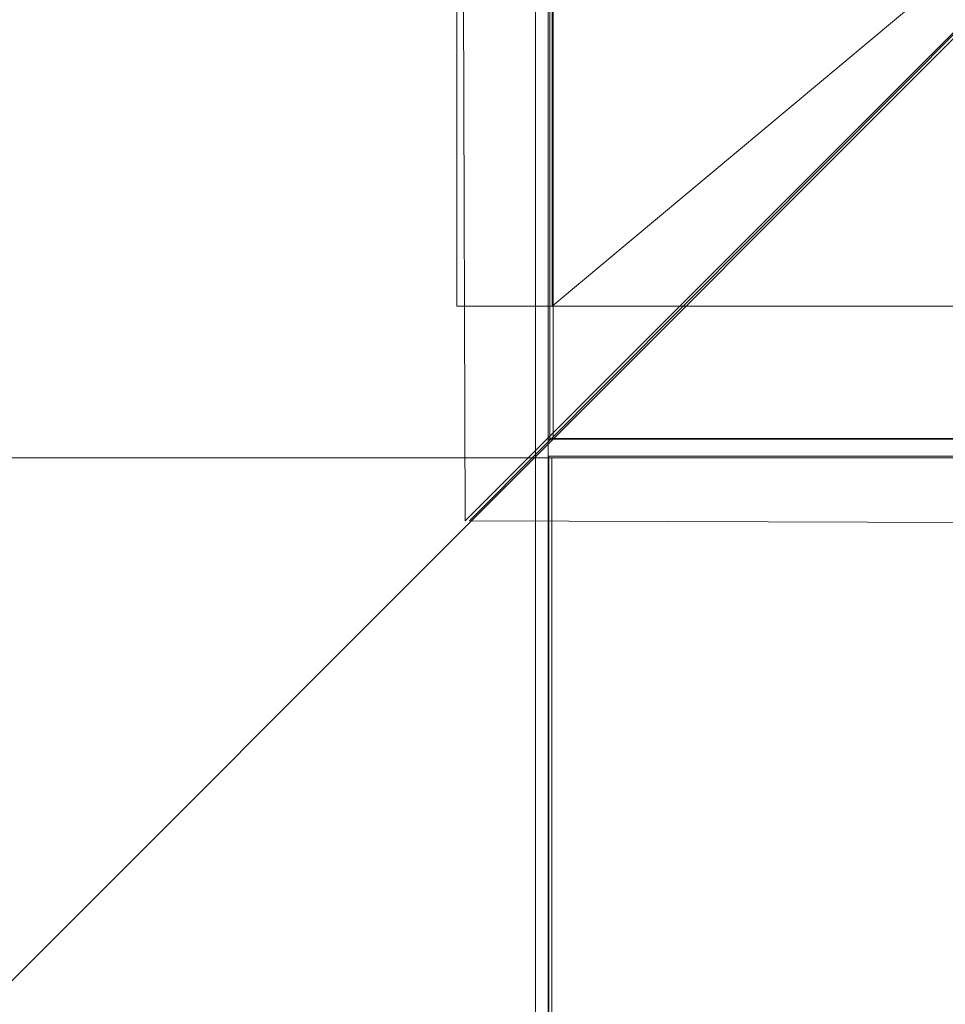
# Model space of a CAD drawing. Units: millimetres. Extents: x -66648 to -58618, y -32312 to -25162.
# Drawn here: x -63911 to -63858, y -27859 to -27803 of the extents above; entities that cross this region are included whole.
import ezdxf

# ---------------------------------------------------------------- set-up
doc = ezdxf.new("R2010")
doc.units = ezdxf.units.MM
doc.header["$MEASUREMENT"] = 0
doc.linetypes.add('Kropki i Kreski', pattern=[360, 180, -90, 0, -90])
doc.layers.add('ZESTAW_Nr_pióra__7', color=7, linetype='Continuous', lineweight=18)

msp = doc.modelspace()

# ---------------------------------------------------------------- linework, layer by layer
at = {"layer": 'ZESTAW_Nr_pióra__7', "linetype": 'Continuous'}
for p, q in [((-63885.597, -27831.829), (-63885.905, -27732.282)), ((-64690.655, -28637.231), (-63790.609, -27737.185)), ((-63880.881, -27737.185), (-63880.881, -27827.185)), ((-63880.881, -28637.231), (-63880.881, -27737.185)), ((-63880.793, -27827.148), (-63880.793, -27737.148)), ((-63880.609, -27737.185), (-63880.609, -27827.185)), ((-63881.6, -27737.993), (-63881.6, -27828.367)), ((-63886.07, -27819.644), (-63886.07, -27744.652)), ((-63835.855, -27782.087), (-63885.597, -27831.829)), ((-63885.351, -27831.83), (-63835.855, -27782.087)), ((-63886.07, -27797.148), (-63886.07, -27819.644)), ((-63880.657, -27797.148), (-63880.657, -27819.644)), ((-63785.533, -27819.644), (-63886.07, -27819.644)), ((-63880.657, -27819.644), (-63886.07, -27819.644)), ((-63790.881, -27827.185), (-63880.881, -27827.185)), ((-63790.793, -27827.148), (-63880.793, -27827.148)), ((-63790.609, -27827.185), (-63880.609, -27827.185)), ((-64690.625, -27828.152), (-63790.606, -27828.258)), ((-63880.862, -27828.152), (-63790.788, -27828.163)), ((-63880.862, -27828.531), (-63880.862, -27828.152)), ((-63880.852, -27828.152), (-63880.857, -27873.152)), ((-63880.852, -27828.152), (-62980.833, -27828.258)), ((-63880.589, -28546.17), (-63880.682, -27828.247)), ((-63880.682, -27828.247), (-63790.609, -27828.247)), ((-63881.6, -27828.367), (-63881.683, -28538.362)), ((-63880.862, -28546.172), (-63880.862, -27828.531)), ((-63785.804, -27832.138), (-63885.351, -27831.83))]:
    msp.add_line(p, q, dxfattribs=at)
at = {"layer": 'ZESTAW_Nr_pióra__7', "linetype": 'Kropki i Kreski'}
msp.add_line((-63880.657, -27819.644), (-63790.929, -27744.652), dxfattribs=at)
at = {"layer": 'ZESTAW_Nr_pióra__7', "linetype": 'Continuous'}
msp.add_arc((-63835.793, -27782.148), 150, 180, 0, dxfattribs=at)

doc.saveas('drawing.dxf')
